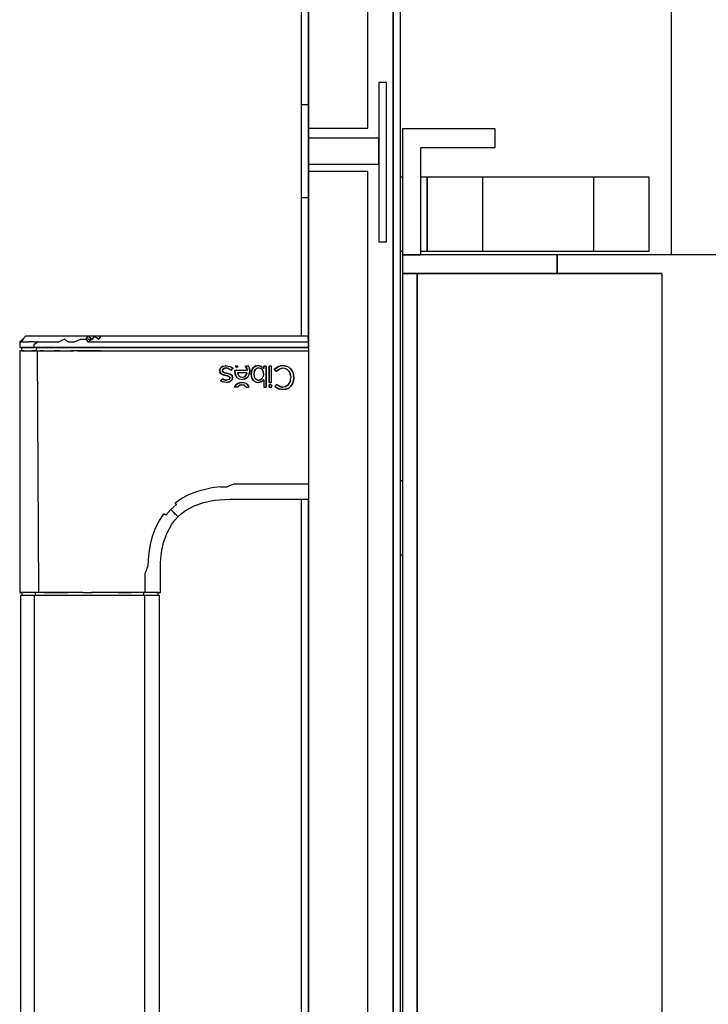
# Model space of a CAD drawing. Extents: x 5 to 3075, y 5 to 302.
# Drawn here: x 705 to 712, y 200 to 209 of the extents above; entities that cross this region are included whole.
import ezdxf

# ---------------------------------------------------------------- set-up
doc = ezdxf.new("R2010")
doc.units = 0
doc.header["$LTSCALE"] = 0.5
doc.header["$MEASUREMENT"] = 0
doc.layers.get('0').update_dxf_attribs({"linetype": 'CONTINUOUS'})

# ---------------------------------------------------------------- blocks, each defined once
blk = doc.blocks.new('LD_20200403083933_000000FB')
for p, q in [((-146.66, 405), (-171.66, 405)), ((-171.66, 405), (-171.66, 371)), ((-146.66, 400), (-146.66, 405)), ((-166.66, 400), (-146.66, 400)), ((-166.66, 371), (-166.66, 400)), ((-171.66, 371), (-171.66, 366)), ((-129.91, 371), (-171.66, 371)), ((-171.66, 371), (-166.66, 371)), ((-129.91, 371), (-129.91, 366)), ((65.34, 371), (-129.91, 371)), ((-129.91, 366), (-129.91, 371)), ((-171.66, 366), (-129.91, 366)), ((-167.66, 366), (-171.66, 366)), ((-171.66, 366), (-171.66, -366)), ((-101.66, 366), (-167.66, 366)), ((-167.66, 366), (-167.66, -366)), ((-167.66, -366), (-167.66, 366)), ((-129.91, 366), (-101.66, 366)), ((-101.66, 366), (-101.66, 205.11)), ((-101.66, 205.11), (-101.66, 103.32))]:
    blk.add_line(p, q)
blk = doc.blocks.new('LD_20200403083933_00000106')
for p, q in [((657, 371), (657, 877)), ((584.34, 392), (583.8, 392)), ((589.85, 392), (589.34, 392)), ((591, 392), (589.85, 392)), ((606, 392), (591, 392)), ((591, 392), (591, 372)), ((591, 372), (591, 392)), ((606, 392), (606, 372)), ((636, 392), (606, 392)), ((651, 392), (636, 392)), ((636, 372), (636, 392)), ((651, 372), (651, 392)), ((583.8, 372), (584.34, 372)), ((589.34, 372), (589.85, 372)), ((589.85, 372), (591, 372)), ((591, 372), (606, 372)), ((606, 372), (636, 372)), ((636, 372), (651, 372)), ((584.34, 310), (583.8, 310)), ((583.8, 290), (584.34, 290))]:
    blk.add_line(p, q)
blk = doc.blocks.new('LD_20200403083933_00000109')
for p, q in [((2, 1681.2), (2, 1254.2)), ((18, 1254.2), (18, 1681.2)), ((0, 1660.5), (0, 1260.5)), ((2, 1260.5), (2, 1660.5)), ((24.8, 1660.5), (24.8, 37.5)), ((24.8, 37.5), (24.8, 1660.5)), ((26.8, 37.5), (26.8, 1660.5)), ((23, 1266.5), (21, 1266.5)), ((21, 1266.5), (21, 1223.5)), ((23, 1223.5), (23, 1266.5)), ((2, 1260.5), (0, 1260.5)), ((0, 1260.5), (0, 1235.5)), ((2, 1235.5), (2, 1260.5)), ((2, 1254.2), (18, 1254.2)), ((2, 1254.2), (2, 1251.5)), ((21, 1251.5), (2, 1251.5)), ((2, 1251.5), (2, 1244.5)), ((21, 1244.5), (21, 1251.5)), ((2, 1244.5), (21, 1244.5)), ((2, 1244.5), (2, 1242.5)), ((18, 1242.5), (2, 1242.5)), ((2, 1242.5), (2, 455.5)), ((18, 455.5), (18, 1242.5)), ((0, 1235.5), (2, 1235.5)), ((0, 1235.5), (0, 1198)), ((2, 1195), (2, 1235.5)), ((21, 1223.5), (23, 1223.5)), ((2, 1194.07), (2, 1194.07)), ((0, 1154), (0, 974)), ((2, 876.5), (2, 1154))]:
    blk.add_line(p, q)
blk = doc.blocks.new('LD_20200403083933_0000010A')
for p, q in [((-75.19, 1197.23), (-75.96, 1196.46)), ((-75.16, 1197.23), (-75.96, 1196.46)), ((-74.93, 1197.23), (-75.84, 1196.46)), ((-75.84, 1196.46), (-75.16, 1197.23)), ((-75.51, 1196.46), (-74.93, 1197.23)), ((-74.42, 1198), (-75.19, 1197.23)), ((-74.39, 1198), (-74.42, 1198)), ((-74.17, 1198), (-74.39, 1198)), ((-73.98, 1198), (-74.17, 1198)), ((-73.44, 1198), (-73.98, 1198)), ((-72.69, 1198), (-73.44, 1198)), ((-72.24, 1198), (-72.69, 1198)), ((-71.73, 1198), (-72.24, 1198)), ((-70.59, 1198), (-71.73, 1198)), ((-69.96, 1198), (-70.59, 1198)), ((-69.28, 1198), (-69.96, 1198)), ((-68.55, 1198), (-69.28, 1198)), ((-67.8, 1198), (-68.55, 1198)), ((-67.02, 1198), (-67.8, 1198)), ((-65.79, 1198), (-67.02, 1198)), ((-63.66, 1198), (-65.79, 1198)), ((-63.82, 1197.23), (-65.39, 1196.46)), ((-63.82, 1197.23), (-63.04, 1196.46)), ((-61.05, 1198), (-63.66, 1198)), ((-59.33, 1197.23), (-61.19, 1196.46)), ((-59.29, 1198), (-61.05, 1198)), ((-59.33, 1197.23), (-58.14, 1197.23)), ((-57.53, 1198), (-59.29, 1198)), ((-58.14, 1197.23), (-57.53, 1198)), ((-58.14, 1197.23), (-57.56, 1196.46)), ((-57.54, 1197.23), (-58.14, 1197.23)), ((-56.36, 1197.23), (-57.56, 1196.46)), ((-57.54, 1197.23), (-56.36, 1197.23)), ((-57.53, 1198), (-56.36, 1197.23)), ((-55.77, 1198), (-57.53, 1198)), ((-56.36, 1197.23), (-55.77, 1198)), ((-54, 1198), (-55.77, 1198)), ((-55.77, 1198), (-54.59, 1197.23)), ((-54.59, 1197.23), (-54, 1198)), ((1.92, 1198), (-54, 1198)), ((1.96, 1196.46), (1.92, 1198)), ((-75.98, 1195.73), (-76, 1195)), ((-76, 1195), (-75.89, 1195)), ((-75.75, 1194.08), (-76, 1194.07)), ((-76, 1194.07), (-76, 1128.83)), ((-76, 1194.07), (-75.85, 1194.07)), ((-75.96, 1196.46), (-75.98, 1195.73)), ((-75.96, 1196.46), (-75.84, 1196.46)), ((-75.89, 1195), (-75.55, 1195)), ((-75.45, 1194.07), (-75.85, 1194.07)), ((-75.84, 1196.46), (-75.51, 1196.46)), ((-75.5, 1194.1), (-75.75, 1194.08)), ((-75.55, 1195), (-74.99, 1195)), ((-75.51, 1196.46), (-74.87, 1196.46)), ((-75.48, 1195), (-75.5, 1194.1)), ((-75.5, 1194.1), (-75.36, 1194.1)), ((-75.37, 1195), (-75.48, 1195)), ((-74.78, 1194.07), (-75.45, 1194.07)), ((-75.03, 1195), (-75.37, 1195)), ((-75.36, 1194.1), (-75.05, 1194.1)), ((-75.05, 1194.1), (-74.48, 1194.1)), ((-74.46, 1195), (-75.03, 1195)), ((-74.99, 1195), (-74.23, 1195)), ((-74.87, 1196.46), (-74.2, 1196.46)), ((-74.78, 1194.07), (-73.86, 1194.07)), ((-74.48, 1194.1), (-73.7, 1194.1)), ((-73.69, 1195), (-74.46, 1195)), ((-74.23, 1195), (-73.28, 1195)), ((-74.2, 1196.46), (-73.53, 1196.46)), ((-73.86, 1194.07), (-72.69, 1194.07)), ((-73.7, 1194.1), (-72.71, 1194.1)), ((-72.7, 1195), (-73.69, 1195)), ((-72.97, 1196.46), (-73.53, 1196.46)), ((-73.28, 1195), (-72.17, 1195)), ((-72.14, 1196.46), (-72.97, 1196.46)), ((-72.71, 1194.1), (-71.51, 1194.1)), ((-71.5, 1195), (-72.7, 1195)), ((-71.28, 1194.07), (-72.69, 1194.07)), ((-72.15, 1195.73), (-72.17, 1195)), ((-72.17, 1195), (-70.9, 1195)), ((-70.98, 1196.46), (-72.15, 1195.73)), ((-72.14, 1196.46), (-70.98, 1196.46)), ((-71.5, 1195), (-71.51, 1194.1)), ((-71.51, 1194.1), (-70.14, 1194.1)), ((-70.88, 1195), (-71.5, 1195)), ((-71.28, 1194.07), (-70.93, 1128.83)), ((-71.28, 1194.07), (-70.48, 1194.07)), ((-70.98, 1196.46), (-70.02, 1196.46)), ((-70.9, 1195), (-69.52, 1195)), ((-70.13, 1195), (-70.88, 1195)), ((-69.64, 1194.07), (-70.48, 1194.07)), ((-70.14, 1194.1), (-68.6, 1194.1)), ((-68.59, 1195), (-70.13, 1195)), ((-70.02, 1196.46), (-68.99, 1196.46)), ((-69.64, 1194.07), (-67.84, 1194.07)), ((-69.52, 1195), (-68.02, 1195)), ((-68.99, 1196.46), (-67.69, 1196.46)), ((-68.6, 1194.1), (-66.71, 1194.1)), ((-66.98, 1195), (-68.59, 1195)), ((-68.02, 1195), (-66.42, 1195)), ((-67.84, 1194.07), (-66.9, 1194.07)), ((-67.69, 1196.46), (-66.41, 1196.46)), ((-65.15, 1195), (-66.98, 1195)), ((-66.9, 1194.07), (-65.93, 1194.07)), ((-65.16, 1194.1), (-66.71, 1194.1)), ((-66.42, 1195), (-64.74, 1195)), ((-66.41, 1196.46), (-65.39, 1196.46)), ((-65.93, 1194.07), (-64.01, 1194.07)), ((-65.16, 1194.1), (-63.32, 1194.1)), ((-63.32, 1195), (-65.15, 1195)), ((-64.74, 1195), (-62.95, 1195)), ((-64.01, 1194.07), (-62.21, 1194.07)), ((-61.47, 1195), (-63.32, 1195)), ((-63.32, 1194.1), (-61.47, 1194.1)), ((-63.04, 1196.46), (-61.19, 1196.46)), ((-62.95, 1195), (-61.04, 1195)), ((-60.38, 1194.07), (-62.21, 1194.07)), ((-57.74, 1195), (-61.47, 1195)), ((-57.74, 1194.1), (-61.47, 1194.1)), ((-61.04, 1195), (-58.95, 1195)), ((-60.38, 1194.07), (-54, 1194.07)), ((-58.95, 1195), (-56.64, 1195)), ((-54, 1195), (-57.74, 1195)), ((-54, 1194.1), (-57.74, 1194.1)), ((-57.56, 1196.46), (-54, 1196.46)), ((-56.64, 1195), (-55.37, 1195)), ((-55.37, 1195), (-54, 1195)), ((-54, 1196.46), (1.96, 1196.46)), ((-54, 1195), (2, 1195)), ((2, 1195), (-54, 1195)), ((-54, 1194.1), (2, 1194.1)), ((-54, 1194.07), (2, 1194.07)), ((2, 1195), (1.96, 1196.46)), ((-22, 1188.72), (-21.88, 1189.27)), ((-21.91, 1188.23), (-22, 1188.72)), ((-21.89, 1189.22), (-21.99, 1188.72)), ((-21.99, 1188.72), (-21.92, 1188.33)), ((-21.9, 1189.2), (-21.81, 1189.36)), ((-21.88, 1189.27), (-21.53, 1189.69)), ((-21.82, 1189.33), (-21.53, 1189.69)), ((-21.53, 1189.69), (-21.55, 1189.66)), ((-21.53, 1189.69), (-20.98, 1189.97)), ((-21.02, 1189.94), (-21.53, 1189.69)), ((-21.2, 1189.04), (-21.27, 1188.76)), ((-21.2, 1189.04), (-21.27, 1188.76)), ((-21.2, 1188.48), (-21.27, 1188.76)), ((-21.27, 1188.76), (-21.22, 1188.5)), ((-21.2, 1189.04), (-20.99, 1189.25)), ((-21.19, 1189.06), (-21.2, 1189.04)), ((-21.19, 1189.06), (-21.2, 1189.04)), ((-21, 1189.26), (-21.19, 1189.06)), ((-21.03, 1189.94), (-20.28, 1190.06)), ((-20.7, 1189.39), (-21, 1189.26)), ((-20.99, 1189.25), (-21, 1189.26)), ((-20.99, 1189.25), (-20.29, 1189.44)), ((-20.98, 1189.97), (-20.28, 1190.06)), ((-20.29, 1189.44), (-20.7, 1189.39)), ((-20.28, 1190.05), (-20.48, 1190.03)), ((-19.89, 1189.4), (-20.29, 1189.44)), ((-20.29, 1189.44), (-19.55, 1189.29)), ((-20.28, 1190.06), (-19.25, 1189.88)), ((-20.28, 1190.05), (-19.25, 1189.88)), ((-19.54, 1189.3), (-19.89, 1189.4)), ((-19.55, 1189.29), (-18.88, 1188.88)), ((-19.54, 1189.3), (-18.88, 1188.88)), ((-19.25, 1189.88), (-18.4, 1189.35)), ((-18.41, 1189.35), (-19.25, 1189.88)), ((-18.41, 1189.35), (-18.88, 1188.88)), ((-18.88, 1188.88), (-18.4, 1189.35)), ((-18.88, 1188.88), (-18.41, 1189.35)), ((-18.88, 1188.88), (-18.88, 1188.88)), ((-18.4, 1189.35), (-18.41, 1189.35)), ((-17.89, 1188.43), (-17.88, 1188.77)), ((-17.87, 1188.77), (-17.89, 1188.43)), ((-17.88, 1188.77), (-17.87, 1188.77)), ((-14.6, 1188.77), (-17.88, 1188.77)), ((-14.6, 1188.77), (-17.87, 1188.77)), ((-17.45, 1189.55), (-17.8, 1189.91)), ((-17.03, 1189.91), (-17.8, 1189.91)), ((-17.8, 1189.91), (-17.79, 1189.9)), ((-17.45, 1189.56), (-17.79, 1189.9)), ((-17.79, 1189.9), (-17.05, 1189.9)), ((-17.45, 1189.55), (-17.03, 1189.91)), ((-17.21, 1189.77), (-17.45, 1189.56)), ((-17.45, 1189.55), (-17.45, 1189.56)), ((-17.05, 1189.9), (-17.21, 1189.77)), ((-17.05, 1189.9), (-17.03, 1189.91)), ((-14.99, 1189.84), (-15.05, 1189.91)), ((-15.05, 1189.91), (-15.04, 1189.9)), ((-14.15, 1189.91), (-15.05, 1189.91)), ((-15.04, 1189.9), (-14.99, 1189.85)), ((-14.15, 1189.9), (-15.04, 1189.9)), ((-14.99, 1189.85), (-14.71, 1189.37)), ((-14.99, 1189.85), (-14.99, 1189.85)), ((-14.72, 1189.37), (-14.99, 1189.84)), ((-14.72, 1189.37), (-14.6, 1188.77)), ((-14.71, 1189.37), (-14.6, 1188.77)), ((-14.6, 1188.77), (-14.6, 1188.77)), ((-14.6, 1188.77), (-14.6, 1188.77)), ((-14.11, 1189.83), (-14.15, 1189.91)), ((-14.15, 1189.9), (-14.15, 1189.91)), ((-14.14, 1189.87), (-14.15, 1189.9)), ((-14.12, 1189.83), (-14.14, 1189.87)), ((-13.92, 1189.28), (-14.12, 1189.83)), ((-14.12, 1189.83), (-14.12, 1189.83)), ((-14.12, 1189.83), (-14.12, 1189.83)), ((-13.92, 1189.29), (-14.11, 1189.83)), ((-13.92, 1189.29), (-13.85, 1188.65)), ((-13.86, 1188.65), (-13.92, 1189.28)), ((-13.86, 1188.65), (-13.92, 1188)), ((-13.92, 1188.02), (-13.85, 1188.65)), ((-13.26, 1188.99), (-13.44, 1188.44)), ((-13.44, 1188.44), (-13.26, 1188.99)), ((-12.97, 1189.45), (-13.26, 1188.99)), ((-13.26, 1188.99), (-12.97, 1189.44)), ((-12.59, 1189.79), (-12.97, 1189.45)), ((-12.59, 1189.78), (-12.97, 1189.44)), ((-12.97, 1189.45), (-12.96, 1189.45)), ((-12.96, 1189.45), (-12.97, 1189.44)), ((-12.66, 1188.46), (-12.4, 1188.98)), ((-12.4, 1188.97), (-12.65, 1188.46)), ((-12.59, 1189.79), (-12.13, 1190)), ((-12.13, 1189.99), (-12.59, 1189.78)), ((-12.01, 1189.31), (-12.4, 1188.98)), ((-12.01, 1189.31), (-12.4, 1188.97)), ((-12.4, 1188.98), (-12.4, 1188.97)), ((-12.15, 1189.99), (-11.62, 1190.07)), ((-12.13, 1190), (-11.62, 1190.07)), ((-11.62, 1190.07), (-12.04, 1190.01)), ((-11.5, 1189.42), (-12.01, 1189.31)), ((-11.77, 1189.4), (-12.01, 1189.31)), ((-11.64, 1189.42), (-11.77, 1189.4)), ((-11.6, 1189.42), (-11.64, 1189.42)), ((-11.62, 1190.07), (-10.73, 1189.87)), ((-10.72, 1189.88), (-11.62, 1190.07)), ((-11.57, 1189.42), (-11.6, 1189.42)), ((-11.5, 1189.43), (-11.57, 1189.42)), ((-11.43, 1189.42), (-11.5, 1189.43)), ((-11.43, 1189.42), (-11.5, 1189.42)), ((-11.36, 1189.42), (-11.43, 1189.42)), ((-10.94, 1189.3), (-11.43, 1189.42)), ((-11.22, 1189.4), (-11.36, 1189.42)), ((-10.97, 1189.32), (-11.22, 1189.4)), ((-10.95, 1189.31), (-10.97, 1189.32)), ((-10.94, 1189.3), (-10.97, 1189.32)), ((-10.54, 1188.99), (-10.94, 1189.3)), ((-10.54, 1188.99), (-10.94, 1189.3)), ((-10.73, 1189.87), (-10.11, 1189.3)), ((-10.72, 1189.88), (-10.1, 1189.3)), ((-10.34, 1188.67), (-10.54, 1188.99)), ((-10.54, 1188.99), (-10.27, 1188.48)), ((-10.54, 1188.99), (-10.54, 1188.99)), ((-10.27, 1188.48), (-10.34, 1188.67)), ((-10.26, 1188.48), (-10.34, 1188.67)), ((-10.11, 1189.3), (-10.1, 1189.3)), ((-10.11, 1189.3), (-10.11, 1189.3)), ((-10.1, 1189.29), (-10.11, 1189.3)), ((-10.1, 1189.3), (-10.1, 1189.91)), ((-10.1, 1189.91), (-10.1, 1189.9)), ((-9.46, 1189.91), (-10.1, 1189.91)), ((-9.46, 1189.9), (-10.1, 1189.9)), ((-10.1, 1189.9), (-10.1, 1189.28)), ((-10.1, 1189.3), (-10.1, 1189.28)), ((-10.1, 1189.28), (-10.1, 1189.29)), ((-9.46, 1189.91), (-9.46, 1184.24)), ((-9.46, 1189.91), (-9.46, 1189.9)), ((-9.46, 1184.24), (-9.46, 1189.9)), ((-8.64, 1185.53), (-8.64, 1189.91)), ((-8.64, 1189.91), (-8.64, 1189.9)), ((-7.99, 1189.91), (-8.64, 1189.91)), ((-8, 1189.9), (-8.64, 1189.9)), ((-8.64, 1189.9), (-8.64, 1185.54)), ((-7.99, 1189.91), (-8, 1189.9)), ((-8, 1185.54), (-8, 1189.9)), ((-7.99, 1185.53), (-7.99, 1189.91)), ((-6.7, 1189.49), (-7.28, 1189)), ((-7.23, 1188.94), (-7.28, 1189)), ((-7.28, 1189), (-7.27, 1189)), ((-7.27, 1189), (-6.65, 1189.52)), ((-7.23, 1188.95), (-7.27, 1189)), ((-7.23, 1188.94), (-7.23, 1188.95)), ((-7.23, 1188.95), (-6.76, 1188.48)), ((-7.23, 1188.94), (-6.76, 1188.48)), ((-6.28, 1188.88), (-6.76, 1188.48)), ((-6.76, 1188.48), (-6.28, 1188.88)), ((-6.7, 1189.49), (-6.15, 1189.83)), ((-6.15, 1189.82), (-6.68, 1189.5)), ((-6.28, 1188.88), (-5.86, 1189.15)), ((-6.2, 1188.94), (-6.28, 1188.88)), ((-6.2, 1188.94), (-6.28, 1188.88)), ((-5.86, 1189.15), (-6.2, 1188.94)), ((-6.15, 1189.83), (-5.58, 1190.01)), ((-6.15, 1189.82), (-5.59, 1190)), ((-4.93, 1189.36), (-5.86, 1189.15)), ((-5.44, 1189.31), (-5.86, 1189.15)), ((-5.62, 1190), (-4.94, 1190.07)), ((-4.94, 1190.07), (-5.58, 1190.01)), ((-4.93, 1189.37), (-5.44, 1189.31)), ((-4.94, 1190.07), (-5.37, 1190.03)), ((-4.1, 1189.97), (-4.94, 1190.07)), ((-4.94, 1190.07), (-4.1, 1189.96)), ((-4.33, 1189.29), (-4.93, 1189.37)), ((-4.33, 1189.28), (-4.93, 1189.36)), ((-4.29, 1189.27), (-4.33, 1189.29)), ((-4.33, 1189.28), (-3.82, 1189.04)), ((-4.29, 1189.27), (-4.33, 1189.28)), ((-3.82, 1189.04), (-4.29, 1189.27)), ((-3.37, 1189.65), (-4.1, 1189.97)), ((-3.37, 1189.65), (-4.1, 1189.96)), ((-3.82, 1189.04), (-3.4, 1188.65)), ((-3.39, 1188.66), (-3.82, 1189.04)), ((-3.4, 1188.65), (-3.39, 1188.66)), ((-3.4, 1188.65), (-3.4, 1188.65)), ((-3.4, 1188.65), (-3.08, 1188.14)), ((-3.39, 1188.66), (-3.08, 1188.14)), ((-3.37, 1189.65), (-2.78, 1189.15)), ((-3.37, 1189.65), (-2.79, 1189.15)), ((-2.8, 1189.17), (-2.35, 1188.5)), ((-2.35, 1188.5), (-2.78, 1189.15)), ((-2.35, 1188.5), (-2.68, 1188.99)), ((-21.62, 1187.89), (-21.93, 1188.34)), ((-21.91, 1188.23), (-21.63, 1187.88)), ((-21.28, 1186.47), (-21.75, 1186)), ((-21.1, 1185.66), (-21.75, 1186)), ((-21.75, 1186), (-21.74, 1186)), ((-21.74, 1186), (-21.28, 1186.47)), ((-21.28, 1186.47), (-21.74, 1186)), ((-21.74, 1186), (-21.1, 1185.66)), ((-21.63, 1187.88), (-21.62, 1187.89)), ((-21.13, 1187.62), (-21.63, 1187.88)), ((-21.17, 1187.65), (-21.62, 1187.89)), ((-20.83, 1186.23), (-21.28, 1186.47)), ((-21.28, 1186.47), (-21.28, 1186.47)), ((-21.28, 1186.47), (-21.02, 1186.32)), ((-21.22, 1188.5), (-21.2, 1188.47)), ((-21.22, 1188.5), (-21.2, 1188.48)), ((-21.2, 1188.48), (-20.98, 1188.29)), ((-20.98, 1188.29), (-21.2, 1188.47)), ((-21.2, 1188.47), (-20.98, 1188.28)), ((-20.38, 1187.4), (-21.2, 1187.66)), ((-21.13, 1187.62), (-20.38, 1187.4)), ((-21.02, 1186.32), (-20.83, 1186.23)), ((-20.61, 1188.14), (-20.98, 1188.29)), ((-20.98, 1188.28), (-20.61, 1188.14)), ((-20.61, 1188.14), (-20.98, 1188.28)), ((-20.17, 1186.12), (-20.83, 1186.23)), ((-20.83, 1186.23), (-20.55, 1186.15)), ((-20.06, 1188), (-20.61, 1188.14)), ((-20.61, 1188.14), (-20.44, 1188.09)), ((-20.61, 1188.14), (-20.44, 1188.09)), ((-20.55, 1186.15), (-20.17, 1186.12)), ((-20.44, 1188.09), (-20.06, 1188)), ((-19.87, 1187.28), (-20.38, 1187.4)), ((-20.38, 1187.4), (-19.68, 1187.22)), ((-19.48, 1186.3), (-20.17, 1186.12)), ((-19.48, 1186.3), (-20.17, 1186.12)), ((-20.06, 1188), (-19.53, 1187.87)), ((-19.6, 1187.88), (-20.06, 1188)), ((-19.68, 1187.23), (-19.87, 1187.28)), ((-19.68, 1187.91), (-19.13, 1187.73)), ((-19.45, 1187.13), (-19.68, 1187.23)), ((-19.68, 1187.22), (-19.34, 1187.05)), ((-19.53, 1187.87), (-19.13, 1187.73)), ((-19.29, 1186.51), (-19.48, 1186.3)), ((-19.32, 1186.46), (-19.48, 1186.3)), ((-19.48, 1186.3), (-19.32, 1186.46)), ((-19.34, 1187.05), (-19.45, 1187.13)), ((-19.34, 1187.05), (-19.25, 1186.92)), ((-19.25, 1186.93), (-19.34, 1187.05)), ((-19.34, 1187.05), (-19.34, 1187.05)), ((-19.13, 1187.73), (-19.33, 1187.8)), ((-19.32, 1186.46), (-19.29, 1186.51)), ((-19.32, 1186.46), (-19.28, 1186.5)), ((-18.71, 1186.13), (-19.3, 1185.68)), ((-18.71, 1186.12), (-19.3, 1185.67)), ((-19.22, 1186.76), (-19.29, 1186.51)), ((-19.29, 1186.51), (-19.23, 1186.64)), ((-19.28, 1186.5), (-19.23, 1186.64)), ((-19.25, 1186.93), (-19.22, 1186.76)), ((-19.25, 1186.92), (-19.22, 1186.76)), ((-19.23, 1186.64), (-19.22, 1186.76)), ((-19.13, 1187.73), (-18.65, 1187.37)), ((-18.66, 1187.37), (-19.13, 1187.73)), ((-18.73, 1186.1), (-18.71, 1186.13)), ((-18.5, 1186.79), (-18.71, 1186.12)), ((-18.5, 1186.79), (-18.71, 1186.13)), ((-18.66, 1187.37), (-18.67, 1187.38)), ((-18.5, 1186.79), (-18.66, 1187.37)), ((-18.65, 1187.37), (-18.5, 1186.79)), ((-17.73, 1187.5), (-17.89, 1188.43)), ((-17.89, 1188.43), (-17.76, 1187.57)), ((-17.86, 1188.25), (-17.89, 1188.43)), ((-17.38, 1186.91), (-17.76, 1187.57)), ((-17.73, 1187.52), (-17.37, 1186.91)), ((-17.38, 1186.91), (-16.76, 1186.49)), ((-17.38, 1186.91), (-17.37, 1186.91)), ((-17.37, 1186.91), (-16.75, 1186.5)), ((-17.15, 1188.13), (-17.15, 1188.13)), ((-17.15, 1188.13), (-17.15, 1188.12)), ((-17.15, 1188.13), (-17.14, 1188.12)), ((-14.62, 1188.13), (-17.15, 1188.13)), ((-17.15, 1188.12), (-17.09, 1187.79)), ((-14.63, 1188.12), (-17.14, 1188.12)), ((-17.14, 1188.12), (-17.04, 1187.65)), ((-17.09, 1187.79), (-17.05, 1187.65)), ((-17.05, 1187.65), (-16.8, 1187.29)), ((-17.04, 1187.65), (-16.79, 1187.29)), ((-16.8, 1187.29), (-16.42, 1187.04)), ((-16.8, 1187.29), (-16.79, 1187.29)), ((-16.79, 1187.29), (-16.42, 1187.04)), ((-16.76, 1186.49), (-15.93, 1186.35)), ((-16.75, 1186.5), (-15.93, 1186.36)), ((-16.42, 1187.04), (-15.92, 1186.95)), ((-16.42, 1187.04), (-15.92, 1186.96)), ((-15.34, 1186.43), (-15.93, 1186.35)), ((-15.55, 1186.41), (-15.93, 1186.36)), ((-15.92, 1186.95), (-15.44, 1187.04)), ((-15.92, 1186.96), (-15.44, 1187.04)), ((-15.92, 1186.95), (-15.44, 1187.03)), ((-14.83, 1186.65), (-15.57, 1186.4)), ((-15.44, 1187.04), (-15.05, 1187.28)), ((-15.44, 1187.04), (-15.39, 1187.06)), ((-15.44, 1187.03), (-15.39, 1187.06)), ((-15.39, 1187.06), (-15.05, 1187.28)), ((-15.34, 1186.43), (-14.83, 1186.65)), ((-15.05, 1187.28), (-14.78, 1187.64)), ((-15.05, 1187.28), (-14.86, 1187.5)), ((-15.05, 1187.28), (-15.05, 1187.28)), ((-14.89, 1186.63), (-14.84, 1186.65)), ((-14.86, 1187.5), (-14.77, 1187.63)), ((-14.42, 1187), (-14.84, 1186.65)), ((-14.83, 1186.65), (-14.42, 1187)), ((-14.78, 1187.64), (-14.63, 1188.12)), ((-14.77, 1187.63), (-14.62, 1188.12)), ((-14.63, 1188.12), (-14.62, 1188.13)), ((-14.62, 1188.13), (-14.62, 1188.12)), ((-14.62, 1188.13), (-14.62, 1188.13)), ((-14.42, 1187), (-14.11, 1187.46)), ((-14.42, 1187), (-14.11, 1187.46)), ((-14.42, 1187), (-14.42, 1187)), ((-14.42, 1187), (-14.42, 1187)), ((-14.11, 1187.46), (-13.92, 1188.02)), ((-14.11, 1187.46), (-13.92, 1188.02)), ((-13.44, 1188.44), (-13.51, 1187.81)), ((-13.45, 1187.17), (-13.51, 1187.81)), ((-13.43, 1187.14), (-13.51, 1187.81)), ((-13.5, 1187.81), (-13.44, 1188.46)), ((-13.5, 1187.81), (-13.46, 1187.38)), ((-13.27, 1186.62), (-13.45, 1187.17)), ((-13.44, 1187.16), (-13.26, 1186.62)), ((-12.98, 1186.17), (-13.27, 1186.62)), ((-13.26, 1186.62), (-12.93, 1186.12)), ((-12.6, 1185.83), (-12.98, 1186.17)), ((-12.65, 1188.46), (-12.74, 1187.8)), ((-12.72, 1188.15), (-12.74, 1187.92)), ((-12.74, 1187.92), (-12.74, 1187.8)), ((-12.74, 1187.8), (-12.72, 1187.45)), ((-12.74, 1187.8), (-12.65, 1187.14)), ((-12.59, 1185.83), (-12.74, 1185.96)), ((-12.66, 1188.46), (-12.72, 1188.15)), ((-12.72, 1187.45), (-12.7, 1187.35)), ((-12.7, 1187.35), (-12.66, 1187.14)), ((-12.66, 1187.14), (-12.51, 1186.78)), ((-12.65, 1187.14), (-12.4, 1186.63)), ((-12.51, 1186.78), (-12.4, 1186.62)), ((-12.28, 1186.49), (-12.4, 1186.63)), ((-12.4, 1186.63), (-12.01, 1186.29)), ((-12.4, 1186.62), (-12.28, 1186.49)), ((-12.28, 1186.49), (-12.01, 1186.29)), ((-12.01, 1186.29), (-11.77, 1186.2)), ((-12.01, 1186.29), (-11.5, 1186.18)), ((-11.77, 1186.2), (-11.64, 1186.18)), ((-11.64, 1186.18), (-11.57, 1186.18)), ((-11.57, 1186.18), (-11.5, 1186.17)), ((-11.5, 1186.17), (-11.43, 1186.18)), ((-11.5, 1186.18), (-11.43, 1186.18)), ((-11.43, 1186.18), (-10.94, 1186.3)), ((-11.43, 1186.18), (-11.36, 1186.18)), ((-11.36, 1186.18), (-11.22, 1186.2)), ((-11.22, 1186.2), (-11.13, 1186.22)), ((-11.13, 1186.22), (-10.97, 1186.28)), ((-10.97, 1186.29), (-10.94, 1186.3)), ((-10.95, 1186.29), (-10.97, 1186.28)), ((-10.94, 1186.3), (-10.54, 1186.62)), ((-10.54, 1186.61), (-10.83, 1186.39)), ((-10.1, 1186.26), (-10.75, 1185.72)), ((-10.7, 1185.77), (-10.11, 1186.26)), ((-10.54, 1186.61), (-10.26, 1187.13)), ((-10.54, 1186.62), (-10.27, 1187.13)), ((-10.54, 1186.62), (-10.54, 1186.61)), ((-10.17, 1187.8), (-10.27, 1188.48)), ((-10.27, 1188.48), (-10.17, 1187.8)), ((-10.17, 1187.8), (-10.27, 1187.13)), ((-10.17, 1187.8), (-10.26, 1188.48)), ((-10.17, 1187.8), (-10.26, 1187.13)), ((-10.11, 1186.26), (-10.1, 1186.27)), ((-10.11, 1186.26), (-10.1, 1186.26)), ((-10.11, 1186.26), (-10.11, 1186.26)), ((-10.1, 1186.26), (-10.1, 1186.27)), ((-10.1, 1186.27), (-10.1, 1184.24)), ((-10.1, 1186.26), (-10.1, 1184.24)), ((-6.76, 1188.48), (-6.76, 1188.48)), ((-2.89, 1187.54), (-3.08, 1188.14)), ((-3.08, 1188.14), (-2.89, 1187.52)), ((-2.89, 1186.13), (-3.08, 1185.51)), ((-3.08, 1185.51), (-2.89, 1186.08)), ((-2.88, 1187.52), (-2.89, 1187.54)), ((-2.89, 1187.52), (-2.82, 1186.83)), ((-2.89, 1186.13), (-2.82, 1186.83)), ((-2.89, 1186.08), (-2.88, 1186.13)), ((-2.89, 1186.08), (-2.89, 1186.13)), ((-2.88, 1187.52), (-2.81, 1186.83)), ((-2.88, 1186.13), (-2.81, 1186.83)), ((-2.35, 1188.5), (-2.09, 1187.71)), ((-2.35, 1188.5), (-2.1, 1187.73)), ((-2.1, 1187.75), (-2, 1186.82)), ((-2.01, 1186.82), (-2.1, 1185.91)), ((-2, 1186.82), (-2.09, 1187.71)), ((-2.09, 1185.94), (-2, 1186.82)), ((-2.01, 1186.82), (-2.05, 1187.3)), ((-20.17, 1185.51), (-21.1, 1185.66)), ((-20.17, 1185.52), (-21.1, 1185.66)), ((-20.17, 1185.52), (-19.3, 1185.68)), ((-19.3, 1185.67), (-20.17, 1185.51)), ((-17.88, 1184.47), (-17.98, 1184.24)), ((-17.16, 1184.24), (-17.98, 1184.24)), ((-17.97, 1184.24), (-17.98, 1184.24)), ((-17.98, 1184.24), (-17.98, 1184.24)), ((-17.97, 1184.24), (-17.87, 1184.46)), ((-17.17, 1184.24), (-17.97, 1184.24)), ((-17.97, 1184.24), (-17.97, 1184.24)), ((-17.97, 1184.24), (-17.97, 1184.24)), ((-17.88, 1184.47), (-17.56, 1184.92)), ((-17.87, 1184.46), (-17.56, 1184.91)), ((-17.57, 1184.9), (-17.13, 1185.25)), ((-17.56, 1184.92), (-17.57, 1184.9)), ((-17.13, 1185.25), (-17.56, 1184.92)), ((-17.13, 1185.25), (-17.49, 1184.96)), ((-17.09, 1184.36), (-17.17, 1184.24)), ((-17.16, 1184.24), (-17.17, 1184.24)), ((-17.16, 1184.24), (-17, 1184.48)), ((-17.13, 1185.25), (-16.6, 1185.46)), ((-16.62, 1185.45), (-17.13, 1185.25)), ((-17, 1184.48), (-17.09, 1184.36)), ((-16.58, 1184.8), (-17, 1184.48)), ((-17, 1184.48), (-16.58, 1184.8)), ((-17, 1184.48), (-17, 1184.48)), ((-16.64, 1185.45), (-16, 1185.53)), ((-16, 1185.53), (-16.6, 1185.46)), ((-16.58, 1184.8), (-16, 1184.9)), ((-16.55, 1184.81), (-16.58, 1184.8)), ((-16.55, 1184.81), (-16.58, 1184.8)), ((-16, 1184.91), (-16.55, 1184.81)), ((-16.32, 1185.49), (-16, 1185.53)), ((-15.39, 1185.46), (-16, 1185.53)), ((-16, 1185.53), (-15.39, 1185.46)), ((-16, 1184.91), (-15.42, 1184.8)), ((-15.42, 1184.8), (-16, 1184.9)), ((-15, 1184.48), (-15.42, 1184.8)), ((-15.34, 1184.76), (-15.42, 1184.8)), ((-15.34, 1184.76), (-15.42, 1184.8)), ((-14.86, 1185.25), (-15.39, 1185.46)), ((-14.87, 1185.25), (-15.39, 1185.46)), ((-15, 1184.48), (-15.34, 1184.76)), ((-14.92, 1184.37), (-15, 1184.48)), ((-15, 1184.48), (-14.84, 1184.24)), ((-15, 1184.48), (-15, 1184.48)), ((-14.83, 1184.24), (-14.92, 1184.37)), ((-14.44, 1184.91), (-14.87, 1185.25)), ((-14.86, 1185.25), (-14.43, 1184.92)), ((-14.84, 1184.24), (-14.02, 1184.24)), ((-14.84, 1184.24), (-14.83, 1184.24)), ((-14.83, 1184.24), (-14.02, 1184.24)), ((-14.43, 1184.92), (-14.45, 1184.93)), ((-14.45, 1184.93), (-14.12, 1184.47)), ((-14.12, 1184.47), (-14.43, 1184.92)), ((-14.39, 1184.84), (-14.12, 1184.46)), ((-14.02, 1184.24), (-14.12, 1184.47)), ((-14.02, 1184.24), (-14.12, 1184.46)), ((-14.02, 1184.24), (-14.02, 1184.24)), ((-12.6, 1185.83), (-12.14, 1185.61)), ((-12.14, 1185.62), (-12.59, 1185.83)), ((-12.14, 1185.62), (-11.62, 1185.55)), ((-12.14, 1185.61), (-11.62, 1185.54)), ((-10.75, 1185.72), (-11.62, 1185.54)), ((-11.62, 1185.55), (-10.9, 1185.69)), ((-10.68, 1185.77), (-10.93, 1185.68)), ((-9.46, 1184.24), (-10.1, 1184.24)), ((-10.1, 1184.24), (-10.1, 1184.24)), ((-10.1, 1184.24), (-9.46, 1184.24)), ((-9.46, 1184.24), (-9.46, 1184.24)), ((-8.64, 1185.54), (-8.64, 1185.53)), ((-8.64, 1185.54), (-8, 1185.54)), ((-8.64, 1185.53), (-7.99, 1185.53)), ((-8.64, 1184.24), (-8.64, 1184.88)), ((-8.64, 1184.88), (-8.64, 1184.88)), ((-7.99, 1184.88), (-8.64, 1184.88)), ((-8, 1184.88), (-8.64, 1184.88)), ((-8.64, 1184.88), (-8.64, 1184.24)), ((-8.64, 1184.24), (-7.99, 1184.24)), ((-8.64, 1184.24), (-8.64, 1184.24)), ((-8.64, 1184.24), (-8, 1184.24)), ((-8, 1185.54), (-7.99, 1185.53)), ((-7.99, 1184.88), (-8, 1184.88)), ((-8, 1184.24), (-8, 1184.88)), ((-7.99, 1184.24), (-8, 1184.24)), ((-7.99, 1184.88), (-7.99, 1184.24)), ((-6.64, 1184.98), (-7.15, 1184.47)), ((-6.56, 1184.03), (-7.15, 1184.47)), ((-7.15, 1184.47), (-6.61, 1184.06)), ((-7.15, 1184.47), (-7.14, 1184.47)), ((-6.64, 1184.97), (-7.14, 1184.47)), ((-7.14, 1184.47), (-6.82, 1184.23)), ((-6.64, 1184.98), (-6.64, 1184.97)), ((-5.8, 1184.45), (-6.64, 1184.98)), ((-5.81, 1184.45), (-6.64, 1184.97)), ((-6.1, 1183.79), (-6.61, 1184.06)), ((-6.59, 1184.05), (-6.1, 1183.8)), ((-6.1, 1183.8), (-4.99, 1183.59)), ((-4.99, 1183.59), (-6.1, 1183.79)), ((-5.81, 1184.45), (-5.15, 1184.3)), ((-4.98, 1184.3), (-5.8, 1184.45)), ((-5.15, 1184.3), (-4.98, 1184.29)), ((-4.06, 1183.71), (-4.99, 1183.59)), ((-4.99, 1183.59), (-4.11, 1183.69)), ((-4.66, 1183.63), (-4.99, 1183.59)), ((-4.36, 1184.38), (-4.98, 1184.3)), ((-4.36, 1184.37), (-4.98, 1184.29)), ((-3.83, 1184.62), (-4.36, 1184.38)), ((-4.36, 1184.37), (-3.83, 1184.61)), ((-3.37, 1184), (-4.11, 1183.69)), ((-4.08, 1183.71), (-3.37, 1184.01)), ((-3.4, 1185), (-3.83, 1184.62)), ((-3.83, 1184.61), (-3.42, 1184.97)), ((-3.42, 1184.97), (-3.4, 1185)), ((-3.42, 1184.97), (-3.4, 1185)), ((-3.4, 1185), (-3.08, 1185.51)), ((-3.4, 1185), (-3.08, 1185.51)), ((-2.77, 1184.51), (-3.37, 1184)), ((-3.37, 1184), (-2.78, 1184.5)), ((-2.85, 1184.44), (-3.37, 1184.01)), ((-2.35, 1185.15), (-2.78, 1184.5)), ((-2.78, 1184.5), (-2.35, 1185.15)), ((-2.78, 1184.5), (-2.77, 1184.51)), ((-2.35, 1185.15), (-2.09, 1185.94)), ((-2.09, 1185.93), (-2.35, 1185.15)), ((-27.04, 1156.45), (-25.87, 1156.73)), ((-25.87, 1156.73), (-24.67, 1156.96)), ((-23.44, 1157.14), (-24.67, 1156.96)), ((-21.75, 1157.3), (-23.44, 1157.14)), ((-21.75, 1157.3), (-19.96, 1157.38)), ((-18, 1158.11), (-19.96, 1157.38)), ((-18, 1158.11), (2, 1158.11)), ((-34.06, 1153.06), (-32.26, 1154.29)), ((-32.26, 1154.29), (-30.29, 1155.31)), ((-30.29, 1155.31), (-28.16, 1156.12)), ((-28.16, 1156.12), (-27.04, 1156.45)), ((-35.2, 1151.21), (-33.67, 1152.56)), ((-33.67, 1152.56), (-34.06, 1153.06)), ((-31.25, 1150.91), (-28.91, 1152.21)), ((-28.91, 1152.21), (-26.3, 1153.14)), ((-26.3, 1153.14), (-23.48, 1153.71)), ((-23.48, 1153.71), (-22.04, 1153.87)), ((-22.04, 1153.87), (-20.61, 1153.96)), ((-20.61, 1153.96), (-19.25, 1154)), ((-19.25, 1154), (-18, 1154)), ((-18, 1154), (2, 1154)), ((-38.28, 1148.28), (-37.05, 1150.07)), ((-36.55, 1149.68), (-37.05, 1150.07)), ((-36.55, 1149.68), (-35.2, 1151.21)), ((-34.45, 1150.46), (-35.2, 1151.21)), ((-33.89, 1149.9), (-34.45, 1150.46)), ((-34.13, 1148.3), (-33.26, 1149.26)), ((-33.68, 1149.69), (-33.89, 1149.9)), ((-33.68, 1149.69), (-33.52, 1149.53)), ((-33.37, 1149.38), (-33.52, 1149.53)), ((-33.37, 1149.38), (-33.27, 1149.27)), ((-33.27, 1149.27), (-33.26, 1149.26)), ((-33.26, 1149.26), (-32.3, 1150.13)), ((-32.3, 1150.13), (-31.25, 1150.91)), ((-38.98, 1146.98), (-39.6, 1145.61)), ((-38.98, 1146.98), (-38.28, 1148.28)), ((-36.21, 1144.91), (-34.91, 1147.25)), ((-34.91, 1147.25), (-34.13, 1148.3)), ((-40.12, 1144.18), (-40.73, 1141.89)), ((-39.6, 1145.61), (-40.12, 1144.18)), ((-37.14, 1142.3), (-36.21, 1144.91)), ((-40.73, 1141.89), (-41.14, 1139.45)), ((-37.6, 1140.2), (-37.14, 1142.3)), ((-41.14, 1139.45), (-41.3, 1137.75)), ((-37.87, 1138.04), (-37.6, 1140.2)), ((-41.38, 1135.97), (-42.11, 1134)), ((-41.3, 1137.75), (-41.38, 1135.97)), ((-38, 1135.25), (-37.96, 1136.61)), ((-37.96, 1136.61), (-37.87, 1138.04)), ((-42.11, 1128.83), (-42.11, 1134)), ((-38, 1134), (-38, 1135.25)), ((-38, 1128.83), (-38, 1134)), ((-76, 1128.83), (-75.4, 1128.8)), ((-75.89, 1128.83), (-76, 1128.83)), ((-75.55, 1128.83), (-75.89, 1128.83)), ((-75.75, 1128), (-75.75, 570)), ((-75.3, 1128), (-75.75, 1128)), ((-75, 1128.83), (-75.55, 1128.83)), ((-75.29, 1128.8), (-75.4, 1128.8)), ((-75.4, 1128.8), (-75.39, 1128.09)), ((-75.39, 1128.09), (-75.39, 1128)), ((-74.01, 1128), (-75.3, 1128)), ((-74.96, 1128.8), (-75.29, 1128.8)), ((-74.23, 1128.83), (-75, 1128.83)), ((-74.43, 1128.8), (-74.96, 1128.8)), ((-73.7, 1128.8), (-74.43, 1128.8)), ((-73.31, 1128.83), (-74.23, 1128.83)), ((-71.98, 1128), (-74.01, 1128)), ((-72.79, 1128.8), (-73.7, 1128.8)), ((-72.2, 1128.83), (-73.31, 1128.83)), ((-71.72, 1128.8), (-72.79, 1128.8)), ((-70.93, 1128.83), (-72.2, 1128.83)), ((-71.98, 570), (-71.98, 1128)), ((-69.38, 1128), (-71.98, 1128)), ((-70.51, 1128.8), (-71.72, 1128.8)), ((-71.71, 1128.09), (-71.72, 1128.8)), ((-70.54, 1128), (-71.71, 1128.09)), ((-69.52, 1128.83), (-70.93, 1128.83)), ((-69.18, 1128.8), (-70.51, 1128.8)), ((-69.52, 1128.83), (-67.77, 1128.83)), ((-66.34, 1128), (-69.38, 1128)), ((-67.75, 1128.8), (-69.18, 1128.8)), ((-67.77, 1128.83), (-66.07, 1128.83)), ((-66.22, 1128.8), (-67.75, 1128.8)), ((-62.91, 1128), (-66.34, 1128)), ((-64.59, 1128.8), (-66.22, 1128.8)), ((-66.07, 1128.83), (-64.47, 1128.83)), ((-62.85, 1128.8), (-64.59, 1128.8)), ((-64.47, 1128.83), (-62.95, 1128.83)), ((-58.95, 1128.83), (-62.95, 1128.83)), ((-54, 1128), (-62.91, 1128)), ((-60.98, 1128.8), (-62.85, 1128.8)), ((-58.93, 1128.8), (-60.98, 1128.8)), ((-58.95, 1128.83), (-56.34, 1128.83)), ((-58.93, 1128.8), (-56.64, 1128.8)), ((-54, 1128.8), (-56.64, 1128.8)), ((-55.08, 1128.83), (-56.34, 1128.83)), ((-54, 1128.83), (-55.08, 1128.83)), ((-50.78, 1128.83), (-54, 1128.83)), ((-50.78, 1128.8), (-54, 1128.8)), ((-50.78, 1128), (-54, 1128)), ((-48.22, 1128.83), (-50.78, 1128.83)), ((-49.39, 1128.8), (-50.78, 1128.8)), ((-48.07, 1128), (-50.78, 1128)), ((-49.39, 1128.8), (-47.52, 1128.8)), ((-45.71, 1128.83), (-48.22, 1128.83)), ((-45.79, 1128), (-48.07, 1128)), ((-47.52, 1128.8), (-45.89, 1128.8)), ((-44.04, 1128.8), (-45.89, 1128.8)), ((-42.28, 1128), (-45.79, 1128)), ((-43.81, 1128.83), (-45.71, 1128.83)), ((-42.51, 1128.8), (-44.04, 1128.8)), ((-42.11, 1128.83), (-43.81, 1128.83)), ((-41.25, 1128.8), (-42.51, 1128.8)), ((-42.51, 1128.12), (-42.51, 1128.8)), ((-42.51, 1128), (-42.51, 1128.12)), ((-42.28, 1128), (-42.28, 849)), ((-39.93, 1128), (-42.28, 1128)), ((-40.73, 1128.83), (-42.11, 1128.83)), ((-40.25, 1128.8), (-41.25, 1128.8)), ((-39.71, 1128.83), (-40.73, 1128.83)), ((-39.66, 1128.8), (-40.25, 1128.8)), ((-38.64, 1128), (-39.93, 1128)), ((-38.87, 1128.83), (-39.71, 1128.83)), ((-39.21, 1128.8), (-39.66, 1128.8)), ((-38.99, 1128.8), (-39.21, 1128.8)), ((-38.99, 1128.8), (-38.81, 1128.8)), ((-38.39, 1128.83), (-38.87, 1128.83)), ((-38.69, 1128.8), (-38.81, 1128.8)), ((-38.6, 1128.8), (-38.69, 1128.8)), ((-38.34, 1128), (-38.64, 1128)), ((-38.61, 1128.12), (-38.6, 1128.8)), ((-38.61, 1128), (-38.61, 1128.12)), ((-38.6, 1128.8), (-38, 1128.83)), ((-38.39, 1128.83), (-38.12, 1128.83)), ((-38.25, 1128), (-38.34, 1128)), ((-38.25, 849), (-38.25, 1128)), ((-38, 1128.83), (-38.12, 1128.83))]:
    blk.add_line(p, q)

msp = doc.modelspace()

# ---------------------------------------------------------------- block references
at = {"xscale": 0.03333333333333333, "yscale": 0.03333333333333333, "zscale": 0.03333333333333333}
for name, p in [('LD_20200403083933_00000106', (689.3779, 194.3)), ('LD_20200403083933_00000109', (707.9446, 166)), ('LD_20200403083933_000000FB', (714.5779, 194.3)), ('LD_20200403083933_0000010A', (707.9446, 166))]:
    msp.add_blockref(name, p, dxfattribs=at)

doc.saveas('drawing.dxf')
